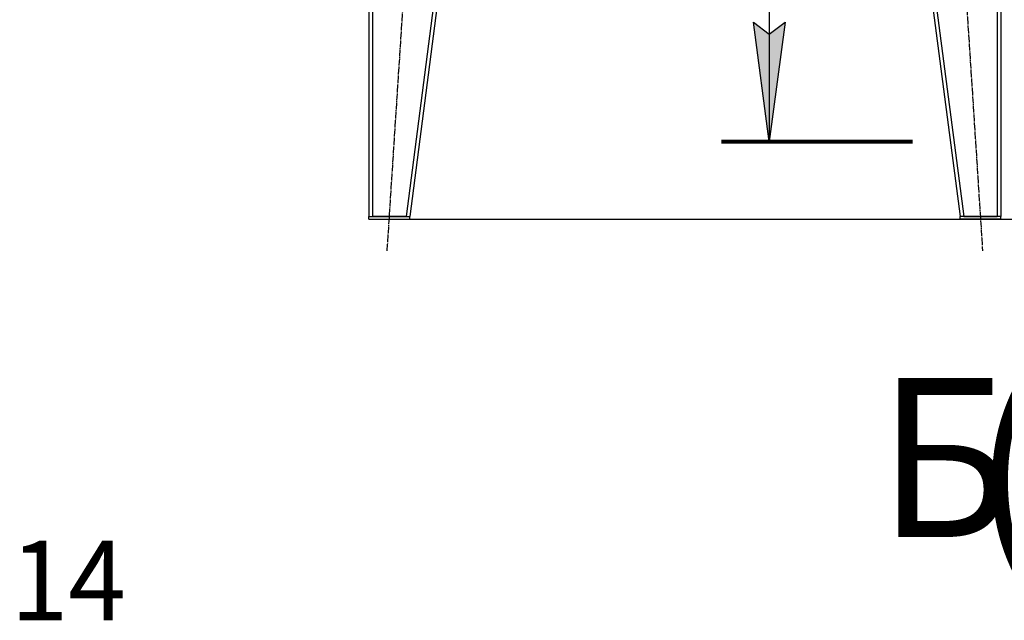
# Model space of a CAD drawing. Units: millimetres. Extents: x 0 to 15239, y -5 to 10395.
# Drawn here: x 8930 to 11098, y 4204 to 5526 of the extents above; entities that cross this region are included whole.
import ezdxf

# ---------------------------------------------------------------- set-up
doc = ezdxf.new("R2010")
doc.units = ezdxf.units.MM
for name, pattern in [('K5LT_AXLED', [19.5, 15, -1.5, 1.5, -1.5]), ('K5LT_REINFORCED', [0]), ('K5LT_THIN', [0])]:
    doc.linetypes.add(name, pattern=pattern)
for name, color, linetype, true_color in [('DIM', 6, 'Continuous', 0xff00ff), ('FOR', 7, 'Continuous', 0xffffff), ('OSI', 2, 'Continuous', 0xffff00), ('R', 1, 'Continuous', 0xff0000)]:
    doc.layers.add(name, color=color, linetype=linetype, true_color=true_color)
doc.styles.add('KTEXTSTYLE', font='GOST_AU.ttf', dxfattribs={"width": 0.96, "height": 5})

msp = doc.modelspace()

# ---------------------------------------------------------------- hatches: boundary and pattern name
at = {"layer": 'FOR'}
msp.add_hatch(color=7, dxfattribs=at).paths.add_polyline_path([(10580.6, 5258.5), (10615.2, 5521), (10580.6, 5494.7), (10546.1, 5521)])

# ---------------------------------------------------------------- linework, layer by layer
at = {"layer": 'DIM', "color": 7, "linetype": 'K5LT_THIN', "lineweight": 30}
msp.add_line((9788.6, 5087.3), (11853, 5087.3), dxfattribs=at)
at = {"layer": 'FOR', "color": 7, "linetype": 'K5LT_THIN', "lineweight": 30}
for p, q in [((10580.6, 5783.5), (10580.6, 5258.5)), ((10580.6, 5258.5), (10546.1, 5521)), ((10546.1, 5521), (10580.6, 5494.7)), ((10580.6, 5494.7), (10615.2, 5521)), ((10615.2, 5521), (10580.6, 5258.5))]:
    msp.add_line(p, q, dxfattribs=at)
at = {"layer": 'FOR', "color": 134, "linetype": 'K5LT_REINFORCED', "lineweight": 80, "true_color": 0x009696}
msp.add_line((10475.6, 5258.5), (10895.6, 5258.5), dxfattribs=at)
at = {"layer": 'OSI', "color": 30, "linetype": 'K5LT_AXLED', "lineweight": 30, "true_color": 0xff8000}
for p, q in [((9739.1, 5017.4), (9853.2, 6777.1)), ((10936.1, 6777.1), (11050.2, 5017.4))]:
    msp.add_line(p, q, dxfattribs=at)
at = {"layer": 'R', "color": 7, "linetype": 'K5LT_THIN', "lineweight": 30}
for p, q in [((9698.6, 6705.3), (9698.6, 5093.3)), ((9706.6, 6705.3), (9706.6, 5093.3)), ((9990.6, 6705.3), (9780.6, 5093.3)), ((9998.6, 6705.3), (9788.6, 5093.3)), ((10790.6, 6705.3), (11000.6, 5093.3)), ((10798.7, 6705.3), (11008.7, 5093.3)), ((11082.6, 6705.3), (11082.6, 5093.3)), ((11090.6, 6705.3), (11090.6, 5093.3)), ((9698.6, 5087.3), (9698.6, 5093.3)), ((9698.6, 5093.3), (9788.6, 5093.3)), ((9698.6, 5087.3), (9788.6, 5087.3)), ((9780.6, 5093.3), (9706.6, 5093.3)), ((9788.6, 5087.3), (9788.6, 5093.3)), ((11000.6, 5087.3), (11000.6, 5093.3)), ((11090.6, 5093.3), (11000.6, 5093.3)), ((11090.6, 5087.3), (11000.6, 5087.3)), ((11008.7, 5093.3), (11082.6, 5093.3)), ((11090.6, 5087.3), (11090.6, 5093.3))]:
    msp.add_line(p, q, dxfattribs=at)

# ---------------------------------------------------------------- texts
at = {"layer": 'DIM', "color": 7, "style": 'KTEXTSTYLE', "oblique": 15, "width": 0.96}
msp.add_text('14', height=175, dxfattribs=at).set_placement((8909.6, 4203.9))
at = {"layer": 'FOR', "color": 5, "true_color": 0x0000ff, "style": 'KTEXTSTYLE', "width": 0.96}
for s, p in [('(1:15)', (11029, 4362.3)), ('Б', (10818.2, 4387.3))]:
    msp.add_text(s, height=350, dxfattribs=at).set_placement(p)

doc.saveas('drawing.dxf')
